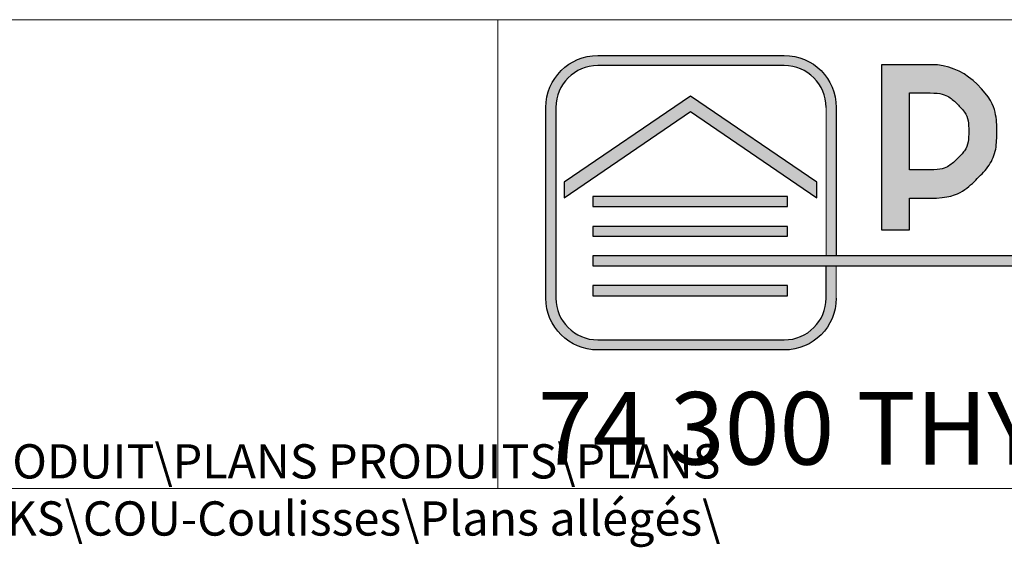
# Model space of a CAD drawing. Units: millimetres. Extents: x 10 to 201, y 11 to 288.
# Drawn here: x 141 to 170, y 11 to 27 of the extents above; entities that cross this region are included whole.
import ezdxf

# ---------------------------------------------------------------- set-up
doc = ezdxf.new("R2010")
doc.units = ezdxf.units.MM
doc.layers.add('CALQUE_1', color=7, linetype='Continuous')
doc.styles.add('SLDTEXTSTYLE0', font='TXT', dxfattribs={"width": 0.75})
doc.styles.add('SLDTEXTSTYLE1', font='TXT', dxfattribs={"width": 0.683824})

# ---------------------------------------------------------------- blocks, each defined once
blk = doc.blocks.new('Logo cartouche')
at = {"layer": 'CALQUE_1'}
h = blk.add_hatch(color=158, dxfattribs=at)
edge = h.paths.add_edge_path(flags=0)
edge.add_spline(control_points=[(1.517, 0), (0.68, 0), (0.001, 0.679), (0, 1.507)], knot_values=[0, 0, 0, 0, 1, 1, 1, 1], weights=[1, 1, 1, 1], degree=3, periodic=0)
edge.add_line((0, 1.507), (0, 7.08))
edge.add_spline(control_points=[(0, 7.08), (0, 7.917), (0.68, 8.596), (1.517, 8.596)], knot_values=[0, 0, 0, 0, 1, 1, 1, 1], weights=[1, 1, 1, 1], degree=3, periodic=0)
edge.add_line((1.517, 8.596), (6.967, 8.596))
edge.add_spline(control_points=[(6.967, 8.596), (7.804, 8.596), (8.483, 7.917), (8.483, 7.08)], knot_values=[0, 0, 0, 0, 1, 1, 1, 1], weights=[1, 1, 1, 1], degree=3, periodic=0)
edge.add_line((8.483, 7.08), (8.483, 2.744))
edge.add_line((8.483, 2.744), (8.189, 2.744))
edge.add_line((8.189, 2.744), (8.189, 7.08))
edge.add_spline(control_points=[(8.189, 7.08), (8.188, 7.754), (7.641, 8.301), (6.967, 8.302)], knot_values=[0, 0, 0, 0, 1, 1, 1, 1], weights=[1, 1, 1, 1], degree=3, periodic=0)
edge.add_line((6.967, 8.302), (1.517, 8.302))
edge.add_spline(control_points=[(1.517, 8.302), (0.842, 8.301), (0.296, 7.754), (0.294, 7.08)], knot_values=[0, 0, 0, 0, 1, 1, 1, 1], weights=[1, 1, 1, 1], degree=3, periodic=0)
edge.add_line((0.294, 7.08), (0.294, 1.507))
edge.add_spline(control_points=[(0.294, 1.507), (0.296, 0.843), (0.842, 0.295), (1.517, 0.294)], knot_values=[0, 0, 0, 0, 1, 1, 1, 1], weights=[1, 1, 1, 1], degree=3, periodic=0)
edge.add_line((1.517, 0.294), (6.967, 0.294))
edge.add_spline(control_points=[(6.967, 0.294), (7.641, 0.295), (8.188, 0.843), (8.189, 1.507)], knot_values=[0, 0, 0, 0, 1, 1, 1, 1], weights=[1, 1, 1, 1], degree=3, periodic=0)
edge.add_line((8.189, 1.507), (8.189, 2.452))
edge.add_line((8.189, 2.452), (8.483, 2.452))
edge.add_line((8.483, 2.452), (8.483, 1.507))
edge.add_spline(control_points=[(8.483, 1.507), (8.483, 0.679), (7.803, 0), (6.967, 0)], knot_values=[0, 0, 0, 0, 1, 1, 1, 1], weights=[1, 1, 1, 1], degree=3, periodic=0)
edge.add_line((6.967, 0), (1.517, 0))
h = blk.add_hatch(color=158, dxfattribs=at)
edge = h.paths.add_edge_path(flags=0)
edge.add_spline(control_points=[(12.601, 7.754), (12.288, 8.068), (11.895, 8.26), (11.446, 8.319)], knot_values=[0, 0, 0, 0, 1, 1, 1, 1], weights=[1, 1, 1, 1], degree=3, periodic=0)
edge.add_line((11.446, 8.319), (11.434, 8.321))
edge.add_line((11.434, 8.321), (9.802, 8.321))
edge.add_line((9.802, 8.321), (9.802, 3.504))
edge.add_line((9.802, 3.504), (10.62, 3.504))
edge.add_line((10.62, 3.504), (10.62, 4.431))
edge.add_line((10.62, 4.431), (11.229, 4.431))
edge.add_spline(control_points=[(11.229, 4.431), (11.759, 4.429), (12.23, 4.625), (12.603, 5.003), (12.979, 5.377), (13.174, 5.85), (13.172, 6.382), (13.174, 6.909), (12.978, 7.379), (12.601, 7.754)], knot_values=[0, 0, 0, 0, 1, 2, 3, 4, 5, 6, 7, 7, 7, 7], weights=[1, 1, 1, 1, 1, 1, 1, 1, 1, 1], degree=3, periodic=0)
edge = h.paths.add_edge_path(flags=0)
edge.add_line((11.229, 5.253), (10.62, 5.253))
edge.add_line((10.62, 5.253), (10.62, 7.502))
edge.add_line((10.62, 7.502), (11.229, 7.502))
edge.add_spline(control_points=[(11.229, 7.502), (11.544, 7.5), (11.795, 7.396), (12.023, 7.174), (12.247, 6.949), (12.352, 6.698), (12.353, 6.382), (12.352, 6.062), (12.247, 5.809), (12.022, 5.583), (11.795, 5.359), (11.544, 5.255), (11.229, 5.253)], knot_values=[0, 0, 0, 0, 1, 2, 3, 4, 5, 6, 7, 8, 9, 10, 10, 10, 10], weights=[1, 1, 1, 1, 1, 1, 1, 1, 1, 1, 1, 1, 1], degree=3, periodic=0)
for color, points in [(158, [(4.228, 7.41), (0.535, 4.898), (0.535, 4.444), (4.228, 6.957), (7.921, 4.444), (7.921, 4.898)]), (158, [(7.061, 4.477), (1.375, 4.477), (1.375, 4.184), (7.061, 4.184)]), (158, [(7.061, 3.605), (1.375, 3.605), (1.375, 3.322), (7.061, 3.322)]), (41, [(42.048, 2.744), (1.375, 2.744), (1.375, 2.452), (42.048, 2.452)]), (158, [(7.061, 1.876), (1.375, 1.876), (1.375, 1.582), (7.061, 1.582)])]:
    blk.add_hatch(color=color, dxfattribs=at).paths.add_polyline_path(points, flags=0)
at = {"color": 7, "linetype": 'Continuous', "lineweight": 0}
for p, q in [((8.189, 2.744), (8.189, 7.08)), ((8.483, 2.744), (8.189, 2.744)), ((8.189, 2.452), (8.483, 2.452)), ((8.483, 2.452), (8.483, 1.507))]:
    blk.add_line(p, q, dxfattribs=at)
at = {"layer": 'CALQUE_1'}
for p, q in [((1.517, 8.596), (6.967, 8.596)), ((6.967, 8.302), (1.517, 8.302)), ((11.434, 8.321), (9.802, 8.321)), ((9.802, 8.321), (9.802, 3.504)), ((11.446, 8.319), (11.434, 8.321)), ((10.62, 7.502), (11.229, 7.502)), ((10.62, 5.253), (10.62, 7.502)), ((4.228, 7.41), (0.535, 4.898)), ((7.921, 4.898), (4.228, 7.41)), ((0, 1.507), (0, 7.08)), ((0.294, 7.08), (0.294, 1.507)), ((0.535, 4.444), (4.228, 6.957)), ((4.228, 6.957), (7.921, 4.444)), ((8.483, 7.08), (8.483, 2.744)), ((11.229, 5.253), (10.62, 5.253)), ((0.535, 4.898), (0.535, 4.444)), ((7.921, 4.444), (7.921, 4.898)), ((1.375, 4.477), (1.375, 4.184)), ((7.061, 4.477), (1.375, 4.477)), ((7.061, 4.184), (7.061, 4.477)), ((10.62, 3.504), (10.62, 4.431)), ((10.62, 4.431), (11.229, 4.431)), ((1.375, 4.184), (7.061, 4.184)), ((1.375, 3.605), (1.375, 3.322)), ((7.061, 3.605), (1.375, 3.605)), ((7.061, 3.322), (7.061, 3.605)), ((9.802, 3.504), (10.62, 3.504)), ((1.375, 3.322), (7.061, 3.322)), ((1.375, 2.744), (1.375, 2.452)), ((42.048, 2.744), (1.375, 2.744)), ((1.375, 2.452), (42.048, 2.452)), ((8.189, 1.507), (8.189, 2.452)), ((1.375, 1.876), (1.375, 1.582)), ((7.061, 1.876), (1.375, 1.876)), ((7.061, 1.582), (7.061, 1.876)), ((1.375, 1.582), (7.061, 1.582)), ((1.517, 0.294), (6.967, 0.294)), ((6.967, 0), (1.517, 0))]:
    blk.add_line(p, q, dxfattribs=at)
for points in [[(0, 7.08), (0, 7.917), (0.68, 8.596), (1.517, 8.596)], [(6.967, 8.596), (7.804, 8.596), (8.483, 7.917), (8.483, 7.08)], [(1.517, 8.302), (0.842, 8.301), (0.296, 7.754), (0.294, 7.08)], [(8.189, 7.08), (8.188, 7.754), (7.641, 8.301), (6.967, 8.302)], [(12.601, 7.754), (12.288, 8.068), (11.895, 8.26), (11.446, 8.319)], [(11.229, 4.431), (11.759, 4.429), (12.23, 4.625), (12.603, 5.003), (12.979, 5.377), (13.174, 5.85), (13.172, 6.382), (13.174, 6.909), (12.978, 7.379), (12.601, 7.754)], [(11.229, 7.502), (11.544, 7.5), (11.795, 7.396), (12.023, 7.174), (12.247, 6.949), (12.352, 6.698), (12.353, 6.382), (12.352, 6.062), (12.247, 5.809), (12.022, 5.583), (11.795, 5.359), (11.544, 5.255), (11.229, 5.253)], [(1.517, 0), (0.68, 0), (0.001, 0.679), (0, 1.507)], [(0.294, 1.507), (0.296, 0.843), (0.842, 0.295), (1.517, 0.294)], [(6.967, 0.294), (7.641, 0.295), (8.188, 0.843), (8.189, 1.507)], [(8.483, 1.507), (8.483, 0.679), (7.803, 0), (6.967, 0)]]:
    blk.add_open_spline(points, degree=3, dxfattribs=at)

msp = doc.modelspace()

# ---------------------------------------------------------------- linework, layer by layer
at = {"color": 7, "linetype": 'Continuous', "lineweight": 15}
for p, q in [((200, 26.685), (10, 26.685)), ((155.133, 26.685), (155.133, 13))]:
    msp.add_line(p, q, dxfattribs=at)
at = {"color": 7, "linetype": 'Continuous', "lineweight": 0}
for p, q in [((200, 13), (10, 13)), ((10, 13), (200, 13))]:
    msp.add_line(p, q, dxfattribs=at)

# ---------------------------------------------------------------- block references
at = {"color": 7, "linetype": 'Continuous'}
msp.add_blockref('Logo cartouche', (156.536, 17.046), dxfattribs=at)

# ---------------------------------------------------------------- texts
at = {"color": 7, "linetype": 'Continuous', "lineweight": 0}
for s, insert, char_height, attachment_point, style in [('74 300 THYEZ - Tél. 04 50 98 42 27', (156.304, 15.817), 2.11667, 1, 'SLDTEXTSTYLE1'), ('O:\\\\BE\\\\PARTAGE\\\\04.0-PRODUIT\\\\PLANS PRODUITS\\\\PLANS SOLIDWORKS\\\\COU-Coulisses\\\\Plans allégés\\\\', (161.638, 14.294), 1, 3, 'SLDTEXTSTYLE0')]:
    msp.add_mtext(s, dxfattribs=dict(at, insert=insert, char_height=char_height, attachment_point=attachment_point, style=style))

doc.saveas('drawing.dxf')
